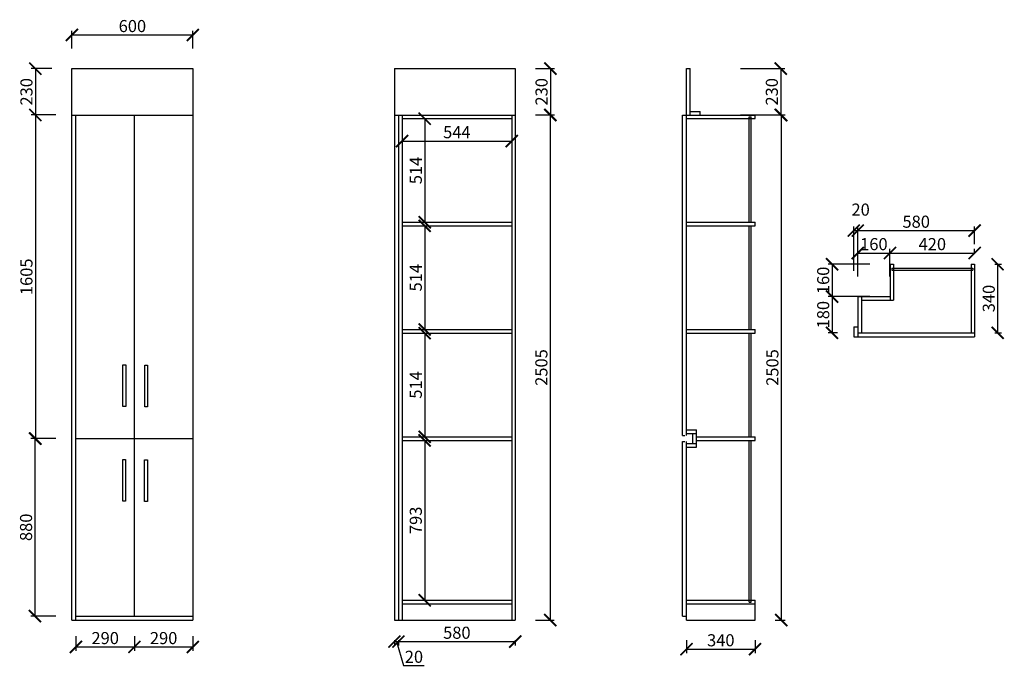
# Model space of a CAD drawing. Units: millimetres. Extents: x 19459716 to 19464601, y 9869906 to 9873113.
import ezdxf

# ---------------------------------------------------------------- set-up
doc = ezdxf.new("R2010")
doc.units = ezdxf.units.MM
doc.linetypes.add('ACAD_ISO03W100', pattern=[30, 12, -18])
doc.styles.get("Standard").update_dxf_attribs({"font": 'txt', "bigfont": 'gbcbig.shx'})
doc.dimstyles.new('ISO-25', dxfattribs={"dimtxt": 60, "dimasz": 60, "dimexe": 20, "dimexo": 100, "dimgap": 6.25, "dimtad": 1, "dimtxsty": 'Standard', "dimblk": 'ARCHTICK', "dimcen": 2.5, "dimclrd": 3, "dimclre": 3, "dimadec": 0, "dimazin": 0, "dimtfac": 1, "dimtmove": 1, "dimatfit": 3, "dimldrblk": 'ARCHTICK', "dimfxl": 1, "dimarcsym": 0})

# ---------------------------------------------------------------- blocks, each defined once
blk = doc.blocks.new('_ArchTick')
at = {"color": 0, "linetype": 'ByBlock', "const_width": 0.15}
blk.add_lwpolyline([(-0.5, -0.5), (0.5, 0.5)], dxfattribs=at)
blk = doc.blocks.new('*D1')
at = {"color": 3, "lineweight": -2, "transparency": 16777216}
for p, q in [((19462274.8, 9872870), (19462369.1, 9872870)), ((19462349.1, 9872870), (19462349.1, 9872640)), ((19462274.8, 9872640), (19462369.1, 9872640))]:
    blk.add_line(p, q, dxfattribs=at)
at = {"layer": 'Defpoints', "color": 0, "transparency": 16777216}
for p in [(19462174.8, 9872870), (19462174.8, 9872640), (19462349.1, 9872640)]:
    blk.add_point(p, dxfattribs=at)
at = {"color": 3, "lineweight": -2, "transparency": 16777216, "xscale": 60, "yscale": 60, "zscale": 60}
for p, rotation in [((19462349.1, 9872870), 90), ((19462349.1, 9872640), 270)]:
    blk.add_blockref('_ArchTick', p, dxfattribs=dict(at, rotation=rotation))
at = {"color": 0, "transparency": 16777216, "insert": (19462312.8, 9872755), "char_height": 60, "attachment_point": 5, "rotation": 90}
blk.add_mtext('230', dxfattribs=at)
blk = doc.blocks.new('*D2')
at = {"color": 3, "lineweight": -2, "transparency": 16777216}
for p, q in [((19462274.8, 9872640), (19462368.3, 9872640)), ((19462348.3, 9872640), (19462348.3, 9870135)), ((19462274.8, 9870135), (19462368.3, 9870135))]:
    blk.add_line(p, q, dxfattribs=at)
at = {"layer": 'Defpoints', "color": 0, "transparency": 16777216}
for p in [(19462174.8, 9872640), (19462174.8, 9870135), (19462348.3, 9870135)]:
    blk.add_point(p, dxfattribs=at)
at = {"color": 3, "lineweight": -2, "transparency": 16777216, "xscale": 60, "yscale": 60, "zscale": 60}
for p, rotation in [((19462348.3, 9872640), 90), ((19462348.3, 9870135), 270)]:
    blk.add_blockref('_ArchTick', p, dxfattribs=dict(at, rotation=rotation))
at = {"color": 0, "transparency": 16777216, "insert": (19462312, 9871387.5), "char_height": 60, "attachment_point": 5, "rotation": 90}
blk.add_mtext('2505', dxfattribs=at)
blk = doc.blocks.new('*D3')
at = {"color": 3, "lineweight": -2, "transparency": 16777216}
for p, q in [((19463024.5, 9870035), (19463024.5, 9869970.6)), ((19463364.5, 9870035), (19463364.5, 9869970.6)), ((19463024.5, 9869990.6), (19463364.5, 9869990.6))]:
    blk.add_line(p, q, dxfattribs=at)
at = {"layer": 'Defpoints', "color": 0, "transparency": 16777216}
for p in [(19463024.5, 9870135), (19463364.5, 9870135), (19463364.5, 9869990.6)]:
    blk.add_point(p, dxfattribs=at)
at = {"color": 3, "lineweight": -2, "transparency": 16777216, "xscale": 60, "yscale": 60, "zscale": 60, "rotation": 180}
blk.add_blockref('_ArchTick', (19463024.5, 9869990.6), dxfattribs=at)
at = {"color": 3, "lineweight": -2, "transparency": 16777216, "xscale": 60, "yscale": 60, "zscale": 60}
blk.add_blockref('_ArchTick', (19463364.5, 9869990.6), dxfattribs=at)
at = {"color": 0, "transparency": 16777216, "insert": (19463194.5, 9870026.9), "char_height": 60, "attachment_point": 5}
blk.add_mtext('340', dxfattribs=at)
blk = doc.blocks.new('*D4')
at = {"color": 3, "lineweight": -2, "transparency": 16777216}
for p, q in [((19461612.8, 9872522), (19461612.8, 9872490.7)), ((19462156.8, 9872522), (19462156.8, 9872490.7)), ((19461612.8, 9872510.7), (19462156.8, 9872510.7))]:
    blk.add_line(p, q, dxfattribs=at)
at = {"layer": 'Defpoints', "color": 0, "transparency": 16777216}
for p in [(19461612.8, 9872622), (19462156.8, 9872622), (19462156.8, 9872510.7)]:
    blk.add_point(p, dxfattribs=at)
at = {"color": 3, "lineweight": -2, "transparency": 16777216, "xscale": 60, "yscale": 60, "zscale": 60, "rotation": 180}
blk.add_blockref('_ArchTick', (19461612.8, 9872510.7), dxfattribs=at)
at = {"color": 3, "lineweight": -2, "transparency": 16777216, "xscale": 60, "yscale": 60, "zscale": 60}
blk.add_blockref('_ArchTick', (19462156.8, 9872510.7), dxfattribs=at)
at = {"color": 0, "transparency": 16777216, "insert": (19461884.8, 9872547), "char_height": 60, "attachment_point": 5}
blk.add_mtext('544', dxfattribs=at)
blk = doc.blocks.new('*D5')
at = {"color": 3, "lineweight": -2, "transparency": 16777216}
for p, q in [((19461712.8, 9872622), (19461745.1, 9872622)), ((19461725.1, 9872622), (19461725.1, 9872108)), ((19461712.8, 9872108), (19461745.1, 9872108))]:
    blk.add_line(p, q, dxfattribs=at)
at = {"layer": 'Defpoints', "color": 0, "transparency": 16777216}
for p in [(19461612.8, 9872622), (19461612.8, 9872108), (19461725.1, 9872108)]:
    blk.add_point(p, dxfattribs=at)
at = {"color": 3, "lineweight": -2, "transparency": 16777216, "xscale": 60, "yscale": 60, "zscale": 60}
for p, rotation in [((19461725.1, 9872622), 90), ((19461725.1, 9872108), 270)]:
    blk.add_blockref('_ArchTick', p, dxfattribs=dict(at, rotation=rotation))
at = {"color": 0, "transparency": 16777216, "insert": (19461688.9, 9872365), "char_height": 60, "attachment_point": 5, "rotation": 90}
blk.add_mtext('514', dxfattribs=at)
blk = doc.blocks.new('*D6')
at = {"color": 3, "lineweight": -2, "transparency": 16777216}
for p, q in [((19461712.8, 9872090), (19461745.1, 9872090)), ((19461725.1, 9872090), (19461725.1, 9871576)), ((19461712.8, 9871576), (19461745.1, 9871576))]:
    blk.add_line(p, q, dxfattribs=at)
at = {"layer": 'Defpoints', "color": 0, "transparency": 16777216}
for p in [(19461612.8, 9872090), (19461612.8, 9871576), (19461725.1, 9871576)]:
    blk.add_point(p, dxfattribs=at)
at = {"color": 3, "lineweight": -2, "transparency": 16777216, "xscale": 60, "yscale": 60, "zscale": 60}
for p, rotation in [((19461725.1, 9872090), 90), ((19461725.1, 9871576), 270)]:
    blk.add_blockref('_ArchTick', p, dxfattribs=dict(at, rotation=rotation))
at = {"color": 0, "transparency": 16777216, "insert": (19461688.9, 9871833), "char_height": 60, "attachment_point": 5, "rotation": 90}
blk.add_mtext('514', dxfattribs=at)
blk = doc.blocks.new('*D7')
at = {"color": 3, "lineweight": -2, "transparency": 16777216}
for p, q in [((19461712.8, 9871558), (19461745.1, 9871558)), ((19461725.1, 9871558), (19461725.1, 9871044)), ((19461712.8, 9871044), (19461745.1, 9871044))]:
    blk.add_line(p, q, dxfattribs=at)
at = {"layer": 'Defpoints', "color": 0, "transparency": 16777216}
for p in [(19461612.8, 9871558), (19461612.8, 9871044), (19461725.1, 9871044)]:
    blk.add_point(p, dxfattribs=at)
at = {"color": 3, "lineweight": -2, "transparency": 16777216, "xscale": 60, "yscale": 60, "zscale": 60}
for p, rotation in [((19461725.1, 9871558), 90), ((19461725.1, 9871044), 270)]:
    blk.add_blockref('_ArchTick', p, dxfattribs=dict(at, rotation=rotation))
at = {"color": 0, "transparency": 16777216, "insert": (19461688.9, 9871301), "char_height": 60, "attachment_point": 5, "rotation": 90}
blk.add_mtext('514', dxfattribs=at)
blk = doc.blocks.new('*D8')
at = {"color": 3, "lineweight": -2, "transparency": 16777216}
for p, q in [((19461712.8, 9871026), (19461745.1, 9871026)), ((19461725.1, 9871026), (19461725.1, 9870233)), ((19461712.8, 9870233), (19461745.1, 9870233))]:
    blk.add_line(p, q, dxfattribs=at)
at = {"layer": 'Defpoints', "color": 0, "transparency": 16777216}
for p in [(19461612.8, 9871026), (19461612.8, 9870233), (19461725.1, 9870233)]:
    blk.add_point(p, dxfattribs=at)
at = {"color": 3, "lineweight": -2, "transparency": 16777216, "xscale": 60, "yscale": 60, "zscale": 60}
for p, rotation in [((19461725.1, 9871026), 90), ((19461725.1, 9870233), 270)]:
    blk.add_blockref('_ArchTick', p, dxfattribs=dict(at, rotation=rotation))
at = {"color": 0, "transparency": 16777216, "insert": (19461688.9, 9870629.5), "char_height": 60, "attachment_point": 5, "rotation": 90}
blk.add_mtext('793', dxfattribs=at)
blk = doc.blocks.new('*D16')
at = {"color": 3, "lineweight": -2, "transparency": 16777216}
for p, q in [((19459994.8, 9870055), (19459994.8, 9869981.5)), ((19460284.8, 9870055), (19460284.8, 9869981.5)), ((19459994.8, 9870001.5), (19460284.8, 9870001.5))]:
    blk.add_line(p, q, dxfattribs=at)
at = {"layer": 'Defpoints', "color": 0, "transparency": 16777216}
for p in [(19459994.8, 9870155), (19460284.8, 9870155), (19460284.8, 9870001.5)]:
    blk.add_point(p, dxfattribs=at)
at = {"color": 3, "lineweight": -2, "transparency": 16777216, "xscale": 60, "yscale": 60, "zscale": 60, "rotation": 180}
blk.add_blockref('_ArchTick', (19459994.8, 9870001.5), dxfattribs=at)
at = {"color": 3, "lineweight": -2, "transparency": 16777216, "xscale": 60, "yscale": 60, "zscale": 60}
blk.add_blockref('_ArchTick', (19460284.8, 9870001.5), dxfattribs=at)
at = {"color": 0, "transparency": 16777216, "insert": (19460139.8, 9870037.7), "char_height": 60, "attachment_point": 5}
blk.add_mtext('290', dxfattribs=at)
blk = doc.blocks.new('*D17')
at = {"color": 3, "lineweight": -2, "transparency": 16777216}
for p, q in [((19460284.8, 9870055), (19460284.8, 9869981.5)), ((19460574.8, 9870055), (19460574.8, 9869981.5)), ((19460284.8, 9870001.5), (19460574.8, 9870001.5))]:
    blk.add_line(p, q, dxfattribs=at)
at = {"layer": 'Defpoints', "color": 0, "transparency": 16777216}
for p in [(19460284.8, 9870155), (19460574.8, 9870155), (19460574.8, 9870001.5)]:
    blk.add_point(p, dxfattribs=at)
at = {"color": 3, "lineweight": -2, "transparency": 16777216, "xscale": 60, "yscale": 60, "zscale": 60, "rotation": 180}
blk.add_blockref('_ArchTick', (19460284.8, 9870001.5), dxfattribs=at)
at = {"color": 3, "lineweight": -2, "transparency": 16777216, "xscale": 60, "yscale": 60, "zscale": 60}
blk.add_blockref('_ArchTick', (19460574.8, 9870001.5), dxfattribs=at)
at = {"color": 0, "transparency": 16777216, "insert": (19460429.8, 9870037.7), "char_height": 60, "attachment_point": 5}
blk.add_mtext('290', dxfattribs=at)
blk = doc.blocks.new('*D18')
at = {"color": 3, "lineweight": -2, "transparency": 16777216}
for p, q in [((19459894.8, 9872640), (19459773.2, 9872640)), ((19459793.2, 9872640), (19459793.2, 9871035)), ((19459894.8, 9871035), (19459773.2, 9871035))]:
    blk.add_line(p, q, dxfattribs=at)
at = {"layer": 'Defpoints', "color": 0, "transparency": 16777216}
for p in [(19459994.8, 9872640), (19459793.2, 9871035), (19459994.8, 9871035)]:
    blk.add_point(p, dxfattribs=at)
at = {"color": 3, "lineweight": -2, "transparency": 16777216, "xscale": 60, "yscale": 60, "zscale": 60}
for p, rotation in [((19459793.2, 9872640), 90), ((19459793.2, 9871035), 270)]:
    blk.add_blockref('_ArchTick', p, dxfattribs=dict(at, rotation=rotation))
at = {"color": 0, "transparency": 16777216, "insert": (19459756.9, 9871837.5), "char_height": 60, "attachment_point": 5, "rotation": 90}
blk.add_mtext('1605', dxfattribs=at)
blk = doc.blocks.new('*D19')
at = {"color": 3, "lineweight": -2, "transparency": 16777216}
for p, q in [((19459894.8, 9871035), (19459771.2, 9871035)), ((19459791.2, 9871035), (19459791.2, 9870155)), ((19459894.8, 9870155), (19459771.2, 9870155))]:
    blk.add_line(p, q, dxfattribs=at)
at = {"layer": 'Defpoints', "color": 0, "transparency": 16777216}
for p in [(19459994.8, 9871035), (19459791.2, 9870155), (19459994.8, 9870155)]:
    blk.add_point(p, dxfattribs=at)
at = {"color": 3, "lineweight": -2, "transparency": 16777216, "xscale": 60, "yscale": 60, "zscale": 60}
for p, rotation in [((19459791.2, 9871035), 90), ((19459791.2, 9870155), 270)]:
    blk.add_blockref('_ArchTick', p, dxfattribs=dict(at, rotation=rotation))
at = {"color": 0, "transparency": 16777216, "insert": (19459754.9, 9870595), "char_height": 60, "attachment_point": 5, "rotation": 90}
blk.add_mtext('880', dxfattribs=at)
blk = doc.blocks.new('*D20')
at = {"color": 3, "lineweight": -2, "transparency": 16777216}
for p, q in [((19463291.7, 9872870), (19463511.7, 9872870)), ((19463491.7, 9872870), (19463491.7, 9872640)), ((19463291.7, 9872640), (19463511.7, 9872640))]:
    blk.add_line(p, q, dxfattribs=at)
at = {"layer": 'Defpoints', "color": 0, "transparency": 16777216}
for p in [(19463042.5, 9872870), (19463042.5, 9872640), (19463491.7, 9872640)]:
    blk.add_point(p, dxfattribs=at)
at = {"color": 3, "lineweight": -2, "transparency": 16777216, "xscale": 60, "yscale": 60, "zscale": 60}
for p, rotation in [((19463491.7, 9872870), 90), ((19463491.7, 9872640), 270)]:
    blk.add_blockref('_ArchTick', p, dxfattribs=dict(at, rotation=rotation))
at = {"color": 0, "transparency": 16777216, "insert": (19463455.5, 9872755), "char_height": 60, "attachment_point": 5, "rotation": 90}
blk.add_mtext('230', dxfattribs=at)
blk = doc.blocks.new('*D21')
at = {"color": 3, "lineweight": -2, "transparency": 16777216}
for p, q in [((19463464.5, 9872640), (19463514.5, 9872640)), ((19463494.5, 9872640), (19463494.5, 9870135)), ((19463464.5, 9870135), (19463514.5, 9870135))]:
    blk.add_line(p, q, dxfattribs=at)
at = {"layer": 'Defpoints', "color": 0, "transparency": 16777216}
for p in [(19463364.5, 9872640), (19463364.5, 9870135), (19463494.5, 9870135)]:
    blk.add_point(p, dxfattribs=at)
at = {"color": 3, "lineweight": -2, "transparency": 16777216, "xscale": 60, "yscale": 60, "zscale": 60}
for p, rotation in [((19463494.5, 9872640), 90), ((19463494.5, 9870135), 270)]:
    blk.add_blockref('_ArchTick', p, dxfattribs=dict(at, rotation=rotation))
at = {"color": 0, "transparency": 16777216, "insert": (19463458.3, 9871387.5), "char_height": 60, "attachment_point": 5, "rotation": 90}
blk.add_mtext('2505', dxfattribs=at)
blk = doc.blocks.new('*D22')
at = {"color": 3, "lineweight": -2, "transparency": 16777216}
for p, q in [((19459974.8, 9872970), (19459974.8, 9873057)), ((19460574.8, 9872970), (19460574.8, 9873057)), ((19459974.8, 9873037), (19460574.8, 9873037))]:
    blk.add_line(p, q, dxfattribs=at)
at = {"layer": 'Defpoints', "color": 0, "transparency": 16777216}
for p in [(19460574.8, 9873037), (19459974.8, 9872870), (19460574.8, 9872870)]:
    blk.add_point(p, dxfattribs=at)
at = {"color": 3, "lineweight": -2, "transparency": 16777216, "xscale": 60, "yscale": 60, "zscale": 60, "rotation": 180}
blk.add_blockref('_ArchTick', (19459974.8, 9873037), dxfattribs=at)
at = {"color": 3, "lineweight": -2, "transparency": 16777216, "xscale": 60, "yscale": 60, "zscale": 60}
blk.add_blockref('_ArchTick', (19460574.8, 9873037), dxfattribs=at)
at = {"color": 0, "transparency": 16777216, "insert": (19460274.8, 9873073.3), "char_height": 60, "attachment_point": 5}
blk.add_mtext('600', dxfattribs=at)
blk = doc.blocks.new('*D23')
at = {"color": 3, "lineweight": -2, "transparency": 16777216}
for p, q in [((19459874.8, 9872870), (19459773.2, 9872870)), ((19459793.2, 9872870), (19459793.2, 9872640)), ((19459874.8, 9872640), (19459773.2, 9872640))]:
    blk.add_line(p, q, dxfattribs=at)
at = {"layer": 'Defpoints', "color": 0, "transparency": 16777216}
for p in [(19459974.8, 9872870), (19459793.2, 9872640), (19459974.8, 9872640)]:
    blk.add_point(p, dxfattribs=at)
at = {"color": 3, "lineweight": -2, "transparency": 16777216, "xscale": 60, "yscale": 60, "zscale": 60}
for p, rotation in [((19459793.2, 9872870), 90), ((19459793.2, 9872640), 270)]:
    blk.add_blockref('_ArchTick', p, dxfattribs=dict(at, rotation=rotation))
at = {"color": 0, "transparency": 16777216, "insert": (19459756.9, 9872755), "char_height": 60, "attachment_point": 5, "rotation": 90}
blk.add_mtext('230', dxfattribs=at)
blk = doc.blocks.new('*D24')
at = {"color": 3, "lineweight": -2, "transparency": 16777216}
for p, q in [((19461574.8, 9870035), (19461574.8, 9870008.1)), ((19461574.8, 9870028.1), (19461594.8, 9870028.1)), ((19461584.8, 9870028.1), (19461620.6, 9869908.7)), ((19461594.8, 9870035), (19461594.8, 9870008.1)), ((19461620.6, 9869908.7), (19461723.1, 9869908.7))]:
    blk.add_line(p, q, dxfattribs=at)
at = {"layer": 'Defpoints', "color": 0, "transparency": 16777216}
for p in [(19461574.8, 9870135), (19461594.8, 9870135), (19461594.8, 9870028.1)]:
    blk.add_point(p, dxfattribs=at)
at = {"color": 3, "lineweight": -2, "transparency": 16777216, "xscale": 60, "yscale": 60, "zscale": 60, "rotation": 180}
blk.add_blockref('_ArchTick', (19461574.8, 9870028.1), dxfattribs=at)
at = {"color": 3, "lineweight": -2, "transparency": 16777216, "xscale": 60, "yscale": 60, "zscale": 60}
blk.add_blockref('_ArchTick', (19461594.8, 9870028.1), dxfattribs=at)
at = {"color": 0, "transparency": 16777216, "insert": (19461671.9, 9869944.9), "char_height": 60, "attachment_point": 5}
blk.add_mtext('20', dxfattribs=at)
blk = doc.blocks.new('*D25')
at = {"color": 3, "lineweight": -2, "transparency": 16777216}
for p, q in [((19461594.8, 9870035), (19461594.8, 9870008.1)), ((19461594.8, 9870028.1), (19462174.8, 9870028.1)), ((19462174.8, 9870035), (19462174.8, 9870008.1))]:
    blk.add_line(p, q, dxfattribs=at)
at = {"layer": 'Defpoints', "color": 0, "transparency": 16777216}
for p in [(19461594.8, 9870135), (19462174.8, 9870135), (19462174.8, 9870028.1)]:
    blk.add_point(p, dxfattribs=at)
at = {"color": 3, "lineweight": -2, "transparency": 16777216, "xscale": 60, "yscale": 60, "zscale": 60, "rotation": 180}
blk.add_blockref('_ArchTick', (19461594.8, 9870028.1), dxfattribs=at)
at = {"color": 3, "lineweight": -2, "transparency": 16777216, "xscale": 60, "yscale": 60, "zscale": 60}
blk.add_blockref('_ArchTick', (19462174.8, 9870028.1), dxfattribs=at)
at = {"color": 0, "transparency": 16777216, "insert": (19461884.8, 9870064.3), "char_height": 60, "attachment_point": 5}
blk.add_mtext('580', dxfattribs=at)
blk = doc.blocks.new('*D37')
at = {"color": 3, "lineweight": -2, "transparency": 16777216}
for p, q in [((19464554.1, 9871899.6), (19464588.1, 9871899.6)), ((19464568.1, 9871899.6), (19464568.1, 9871559.6)), ((19464554.1, 9871559.6), (19464588.1, 9871559.6))]:
    blk.add_line(p, q, dxfattribs=at)
at = {"layer": 'Defpoints', "color": 0, "transparency": 16777216}
for p in [(19464454.1, 9871899.6), (19464454.1, 9871559.6), (19464568.1, 9871559.6)]:
    blk.add_point(p, dxfattribs=at)
at = {"color": 3, "lineweight": -2, "transparency": 16777216, "xscale": 60, "yscale": 60, "zscale": 60}
for p, rotation in [((19464568.1, 9871899.6), 90), ((19464568.1, 9871559.6), 270)]:
    blk.add_blockref('_ArchTick', p, dxfattribs=dict(at, rotation=rotation))
at = {"color": 0, "transparency": 16777216, "insert": (19464531.9, 9871729.6), "char_height": 60, "attachment_point": 5, "rotation": 90}
blk.add_mtext('340', dxfattribs=at)
blk = doc.blocks.new('*D38')
at = {"color": 3, "lineweight": -2, "transparency": 16777216}
for p, q in [((19464034.1, 9871955.5), (19464034.1, 9871975.5)), ((19464034.1, 9871955.5), (19464454.1, 9871955.5)), ((19464454.1, 9871955.5), (19464454.1, 9871975.5))]:
    blk.add_line(p, q, dxfattribs=at)
at = {"layer": 'Defpoints', "color": 0, "transparency": 16777216}
for p in [(19464454.1, 9871955.5), (19464034.1, 9871899.6), (19464454.1, 9871899.6)]:
    blk.add_point(p, dxfattribs=at)
at = {"color": 3, "lineweight": -2, "transparency": 16777216, "xscale": 60, "yscale": 60, "zscale": 60, "rotation": 180}
blk.add_blockref('_ArchTick', (19464034.1, 9871955.5), dxfattribs=at)
at = {"color": 3, "lineweight": -2, "transparency": 16777216, "xscale": 60, "yscale": 60, "zscale": 60}
blk.add_blockref('_ArchTick', (19464454.1, 9871955.5), dxfattribs=at)
at = {"color": 0, "transparency": 16777216, "insert": (19464244.1, 9871991.7), "char_height": 60, "attachment_point": 5}
blk.add_mtext('420', dxfattribs=at)
blk = doc.blocks.new('*D39')
at = {"color": 3, "lineweight": -2, "transparency": 16777216}
for p, q in [((19463774.1, 9871739.6), (19463726.7, 9871739.6)), ((19463746.7, 9871739.6), (19463746.7, 9871559.6)), ((19463774.1, 9871559.6), (19463726.7, 9871559.6))]:
    blk.add_line(p, q, dxfattribs=at)
at = {"layer": 'Defpoints', "color": 0, "transparency": 16777216}
for p in [(19463874.1, 9871739.6), (19463746.7, 9871559.6), (19463874.1, 9871559.6)]:
    blk.add_point(p, dxfattribs=at)
at = {"color": 3, "lineweight": -2, "transparency": 16777216, "xscale": 60, "yscale": 60, "zscale": 60}
for p, rotation in [((19463746.7, 9871739.6), 90), ((19463746.7, 9871559.6), 270)]:
    blk.add_blockref('_ArchTick', p, dxfattribs=dict(at, rotation=rotation))
at = {"color": 0, "transparency": 16777216, "insert": (19463710.4, 9871649.6), "char_height": 60, "attachment_point": 5, "rotation": 90}
blk.add_mtext('180', dxfattribs=at)
blk = doc.blocks.new('*D40')
at = {"color": 3, "lineweight": -2, "transparency": 16777216}
for p, q in [((19463874.1, 9871839.6), (19463874.1, 9871975.5)), ((19463874.1, 9871955.5), (19464034.1, 9871955.5)), ((19464034.1, 9871839.6), (19464034.1, 9871975.5))]:
    blk.add_line(p, q, dxfattribs=at)
at = {"layer": 'Defpoints', "color": 0, "transparency": 16777216}
for p in [(19464034.1, 9871955.5), (19463874.1, 9871739.6), (19464034.1, 9871739.6)]:
    blk.add_point(p, dxfattribs=at)
at = {"color": 3, "lineweight": -2, "transparency": 16777216, "xscale": 60, "yscale": 60, "zscale": 60, "rotation": 180}
blk.add_blockref('_ArchTick', (19463874.1, 9871955.5), dxfattribs=at)
at = {"color": 3, "lineweight": -2, "transparency": 16777216, "xscale": 60, "yscale": 60, "zscale": 60}
blk.add_blockref('_ArchTick', (19464034.1, 9871955.5), dxfattribs=at)
at = {"color": 0, "transparency": 16777216, "insert": (19463954.1, 9871991.7), "char_height": 60, "attachment_point": 5}
blk.add_mtext('160', dxfattribs=at)
blk = doc.blocks.new('*D34')
at = {"color": 3, "lineweight": -2, "transparency": 16777216}
for p, q in [((19463934.1, 9871899.6), (19463726.7, 9871899.6)), ((19463746.7, 9871899.6), (19463746.7, 9871739.6)), ((19463934.1, 9871739.6), (19463726.7, 9871739.6))]:
    blk.add_line(p, q, dxfattribs=at)
at = {"layer": 'Defpoints', "color": 0, "transparency": 16777216}
for p in [(19464034.1, 9871899.6), (19463746.7, 9871739.6), (19464034.1, 9871739.6)]:
    blk.add_point(p, dxfattribs=at)
at = {"color": 3, "lineweight": -2, "transparency": 16777216, "xscale": 60, "yscale": 60, "zscale": 60}
for p, rotation in [((19463746.7, 9871899.6), 90), ((19463746.7, 9871739.6), 270)]:
    blk.add_blockref('_ArchTick', p, dxfattribs=dict(at, rotation=rotation))
at = {"color": 0, "transparency": 16777216, "insert": (19463710.4, 9871819.6), "char_height": 60, "attachment_point": 5, "rotation": 90}
blk.add_mtext('160', dxfattribs=at)
blk = doc.blocks.new('*D35')
at = {"color": 3, "lineweight": -2, "transparency": 16777216}
for p, q in [((19463854.1, 9871866.7), (19463854.1, 9872086.7)), ((19463874.1, 9871866.7), (19463874.1, 9872086.7)), ((19463854.1, 9872066.7), (19463874.1, 9872066.7))]:
    blk.add_line(p, q, dxfattribs=at)
at = {"layer": 'Defpoints', "color": 0, "transparency": 16777216}
for p in [(19463874.1, 9872066.7), (19463854.1, 9871589.6), (19463874.1, 9871589.6)]:
    blk.add_point(p, dxfattribs=at)
at = {"color": 3, "lineweight": -2, "transparency": 16777216, "xscale": 60, "yscale": 60, "zscale": 60, "rotation": 180}
blk.add_blockref('_ArchTick', (19463854.1, 9872066.7), dxfattribs=at)
at = {"color": 3, "lineweight": -2, "transparency": 16777216, "xscale": 60, "yscale": 60, "zscale": 60}
blk.add_blockref('_ArchTick', (19463874.1, 9872066.7), dxfattribs=at)
at = {"color": 0, "transparency": 16777216, "insert": (19463888.4, 9872163), "char_height": 60, "attachment_point": 5}
blk.add_mtext('20', dxfattribs=at)
blk = doc.blocks.new('*D36')
at = {"color": 3, "lineweight": -2, "transparency": 16777216}
for p, q in [((19463874.1, 9871866.7), (19463874.1, 9872086.7)), ((19464454.1, 9871999.6), (19464454.1, 9872086.7)), ((19463874.1, 9872066.7), (19464454.1, 9872066.7))]:
    blk.add_line(p, q, dxfattribs=at)
at = {"layer": 'Defpoints', "color": 0, "transparency": 16777216}
for p in [(19464454.1, 9872066.7), (19464454.1, 9871899.6), (19463874.1, 9871589.6)]:
    blk.add_point(p, dxfattribs=at)
at = {"color": 3, "lineweight": -2, "transparency": 16777216, "xscale": 60, "yscale": 60, "zscale": 60, "rotation": 180}
blk.add_blockref('_ArchTick', (19463874.1, 9872066.7), dxfattribs=at)
at = {"color": 3, "lineweight": -2, "transparency": 16777216, "xscale": 60, "yscale": 60, "zscale": 60}
blk.add_blockref('_ArchTick', (19464454.1, 9872066.7), dxfattribs=at)
at = {"color": 0, "transparency": 16777216, "insert": (19464164.1, 9872103), "char_height": 60, "attachment_point": 5}
blk.add_mtext('580', dxfattribs=at)

msp = doc.modelspace()

# ---------------------------------------------------------------- linework, layer by layer
for p, q in [((19459974.825, 9872869.95), (19460574.825, 9872869.95)), ((19459974.825, 9870134.95), (19459974.825, 9872869.95)), ((19460574.825, 9872869.95), (19460574.825, 9870134.95)), ((19461574.825, 9872869.95), (19461574.825, 9870134.95)), ((19461574.825, 9872869.95), (19462174.825, 9872869.95)), ((19462174.825, 9872869.95), (19462174.825, 9870134.95)), ((19463024.505, 9871049.95), (19463024.505, 9872869.95)), ((19463024.505, 9872869.95), (19463042.505, 9872869.95)), ((19463042.505, 9872639.95), (19463042.505, 9872869.95)), ((19459974.825, 9872639.95), (19460574.825, 9872639.95)), ((19459994.825, 9870134.95), (19459994.825, 9872639.95)), ((19460284.825, 9870154.95), (19460284.825, 9872639.95)), ((19461574.825, 9872639.95), (19462174.825, 9872639.95)), ((19461594.825, 9872639.95), (19461594.825, 9870134.95)), ((19461612.825, 9872639.95), (19461612.825, 9870134.95)), ((19461612.825, 9872621.95), (19462156.825, 9872621.95)), ((19462156.825, 9872639.95), (19462156.825, 9870134.95)), ((19463004.505, 9872639.95), (19463364.505, 9872639.95)), ((19463004.505, 9871049.95), (19463004.505, 9872639.95)), ((19463024.505, 9872621.95), (19463364.505, 9872621.95)), ((19463042.505, 9872657.95), (19463092.505, 9872657.95)), ((19463092.505, 9872639.95), (19463092.505, 9872657.95)), ((19463335.505, 9872630.95), (19463344.505, 9872630.95)), ((19463335.505, 9872107.95), (19463335.505, 9872630.95)), ((19463344.505, 9872107.95), (19463344.505, 9872630.95)), ((19463364.505, 9872621.95), (19463364.505, 9872639.95)), ((19461612.825, 9872107.95), (19462156.825, 9872107.95)), ((19461612.825, 9872089.95), (19462156.825, 9872089.95)), ((19463024.505, 9872107.95), (19463364.505, 9872107.95)), ((19463024.505, 9872089.95), (19463364.505, 9872089.95)), ((19463335.505, 9871575.95), (19463335.505, 9872089.95)), ((19463344.505, 9871575.95), (19463344.505, 9872089.95)), ((19463364.505, 9872089.95), (19463364.505, 9872107.95)), ((19464034.136, 9871899.608), (19464052.136, 9871899.608)), ((19464034.136, 9871899.608), (19464034.136, 9871721.608)), ((19464043.136, 9871879.608), (19464445.136, 9871879.608)), ((19464043.136, 9871879.608), (19464043.136, 9871870.608)), ((19464052.136, 9871899.608), (19464052.136, 9871721.608)), ((19464436.136, 9871899.608), (19464454.136, 9871899.608)), ((19464436.136, 9871899.608), (19464436.136, 9871559.608)), ((19464445.136, 9871879.608), (19464445.136, 9871870.608)), ((19464454.136, 9871899.608), (19464454.136, 9871539.608)), ((19464043.136, 9871870.608), (19464445.136, 9871870.608)), ((19463874.136, 9871739.608), (19464034.136, 9871739.608)), ((19463874.136, 9871739.608), (19463874.136, 9871539.608)), ((19463892.136, 9871739.608), (19463892.136, 9871559.608)), ((19463892.136, 9871721.608), (19464052.136, 9871721.608)), ((19463854.136, 9871589.608), (19463874.136, 9871589.608)), ((19463854.136, 9871589.608), (19463854.136, 9871539.608)), ((19461612.825, 9871575.95), (19462156.825, 9871575.95)), ((19461612.825, 9871557.95), (19462156.825, 9871557.95)), ((19463024.505, 9871575.95), (19463364.505, 9871575.95)), ((19463024.505, 9871557.95), (19463364.505, 9871557.95)), ((19463335.505, 9871043.95), (19463335.505, 9871557.95)), ((19463344.505, 9871043.95), (19463344.505, 9871557.95)), ((19463364.505, 9871557.95), (19463364.505, 9871575.95)), ((19463854.136, 9871539.608), (19464454.136, 9871539.608)), ((19463874.136, 9871559.608), (19464454.136, 9871559.608)), ((19463024.505, 9871077.95), (19463074.505, 9871077.95)), ((19463024.505, 9871059.95), (19463074.505, 9871059.95)), ((19463056.505, 9871009.95), (19463056.505, 9871059.95)), ((19463074.505, 9870991.95), (19463074.505, 9871077.95)), ((19459994.825, 9871034.95), (19460574.825, 9871034.95)), ((19461612.825, 9871043.95), (19462156.825, 9871043.95)), ((19461612.825, 9871025.95), (19462156.825, 9871025.95)), ((19463004.505, 9870154.95), (19463004.505, 9871019.95)), ((19463024.505, 9870134.95), (19463024.505, 9871019.95)), ((19463024.505, 9871009.95), (19463074.505, 9871009.95)), ((19463074.505, 9871043.95), (19463364.505, 9871043.95)), ((19463074.505, 9871025.95), (19463364.505, 9871025.95)), ((19463335.505, 9870223.95), (19463335.505, 9871025.95)), ((19463344.505, 9870223.95), (19463344.505, 9871025.95)), ((19463364.505, 9871025.95), (19463364.505, 9871043.95)), ((19463024.505, 9870991.95), (19463074.505, 9870991.95)), ((19461612.825, 9870232.95), (19462156.825, 9870232.95)), ((19463024.505, 9870232.95), (19463364.505, 9870232.95)), ((19463335.505, 9870223.95), (19463344.505, 9870223.95)), ((19463364.505, 9870134.95), (19463364.505, 9870232.95)), ((19461612.825, 9870214.95), (19462156.825, 9870214.95)), ((19463024.505, 9870214.95), (19463364.505, 9870214.95)), ((19459974.825, 9870134.95), (19460574.825, 9870134.95)), ((19459994.825, 9870154.95), (19460574.825, 9870154.95)), ((19461574.825, 9870134.95), (19462174.825, 9870134.95)), ((19461574.825, 9870134.95), (19462174.825, 9870134.95)), ((19463004.505, 9870154.95), (19463024.505, 9870154.95)), ((19463024.505, 9870134.95), (19463364.505, 9870134.95))]:
    msp.add_line(p, q)
at = {"linetype": 'ACAD_ISO03W100'}
for p, q in [((19463004.505, 9871049.95), (19463024.505, 9871049.95)), ((19463004.505, 9871019.95), (19463024.505, 9871019.95))]:
    msp.add_line(p, q, dxfattribs=at)
for points in [[(19460227.762, 9871400.671), (19460242.223, 9871400.671), (19460242.223, 9871194.464), (19460227.762, 9871194.464)], [(19460335.919, 9871399.198), (19460350.38, 9871399.198), (19460350.38, 9871192.99), (19460335.919, 9871192.99)], [(19460226.735, 9870930.946), (19460241.196, 9870930.946), (19460241.196, 9870724.738), (19460226.735, 9870724.738)], [(19460334.892, 9870929.472), (19460349.353, 9870929.472), (19460349.353, 9870723.264), (19460334.892, 9870723.264)]]:
    msp.add_lwpolyline(points, close=True)

# ---------------------------------------------------------------- dimensions: what is measured, and where the dimension line sits
for base, p1, p2, picture, middle in [((19460574.825, 9873037.034), (19459974.825, 9872869.95), (19460574.825, 9872869.95), '*D22', (19460274.825, 9873073.284)), ((19462156.825, 9872510.735), (19461612.825, 9872621.95), (19462156.825, 9872621.95), '*D4', (19461884.825, 9872546.985)), ((19463874.136, 9872066.724), (19463854.136, 9871589.608), (19463874.136, 9871589.608), '*D35', (19463888.386, 9872162.974)), ((19464454.136, 9872066.724), (19463874.136, 9871589.608), (19464454.136, 9871899.608), '*D36', (19464164.136, 9872102.974)), ((19464034.136, 9871955.477), (19463874.136, 9871739.608), (19464034.136, 9871739.608), '*D40', (19463954.136, 9871991.727)), ((19464454.136, 9871955.477), (19464034.136, 9871899.608), (19464454.136, 9871899.608), '*D38', (19464244.136, 9871991.727)), ((19460284.825, 9870001.459), (19459994.825, 9870154.95), (19460284.825, 9870154.95), '*D16', (19460139.825, 9870037.709)), ((19460574.825, 9870001.459), (19460284.825, 9870154.95), (19460574.825, 9870154.95), '*D17', (19460429.825, 9870037.709)), ((19461594.825, 9870028.059), (19461574.825, 9870134.95), (19461594.825, 9870134.95), '*D24', (19461626.888, 9869944.934)), ((19462174.825, 9870028.059), (19461594.825, 9870134.95), (19462174.825, 9870134.95), '*D25', (19461884.825, 9870064.309)), ((19463364.505, 9869990.641), (19463024.505, 9870134.95), (19463364.505, 9870134.95), '*D3', (19463194.505, 9870026.891))]:
    dim = msp.add_linear_dim(base=base, p1=p1, p2=p2, dimstyle='ISO-25', override={"dimfxl": 200, "dimfxlon": 1})
    dim.commit()
    dim.dimension.update_dxf_attribs({"geometry": picture, "text_midpoint": middle})
for base, p1, p2, picture, middle in [((19459793.166, 9872639.95), (19459974.825, 9872869.95), (19459974.825, 9872639.95), '*D23', (19459756.916, 9872754.95)), ((19462349.06, 9872639.95), (19462174.825, 9872869.95), (19462174.825, 9872639.95), '*D1', (19462312.81, 9872754.95)), ((19463491.725, 9872639.95), (19463042.505, 9872869.95), (19463042.505, 9872639.95), '*D20', (19463455.475, 9872754.95)), ((19459793.166, 9871034.95), (19459994.825, 9872639.95), (19459994.825, 9871034.95), '*D18', (19459756.916, 9871837.45)), ((19462348.29, 9870134.95), (19462174.825, 9872639.95), (19462174.825, 9870134.95), '*D2', (19462312.04, 9871387.45)), ((19463494.549, 9870134.95), (19463364.505, 9872639.95), (19463364.505, 9870134.95), '*D21', (19463458.299, 9871387.45)), ((19461725.104, 9872107.95), (19461612.825, 9872621.95), (19461612.825, 9872107.95), '*D5', (19461688.854, 9872364.95)), ((19461725.104, 9871575.95), (19461612.825, 9872089.95), (19461612.825, 9871575.95), '*D6', (19461688.854, 9871832.95)), ((19463746.686, 9871739.608), (19464034.136, 9871899.608), (19464034.136, 9871739.608), '*D34', (19463710.436, 9871819.608)), ((19464568.131, 9871559.608), (19464454.136, 9871899.608), (19464454.136, 9871559.608), '*D37', (19464531.881, 9871729.608)), ((19463746.686, 9871559.608), (19463874.136, 9871739.608), (19463874.136, 9871559.608), '*D39', (19463710.436, 9871649.608)), ((19461725.104, 9871043.95), (19461612.825, 9871557.95), (19461612.825, 9871043.95), '*D7', (19461688.854, 9871300.95)), ((19459791.198, 9870154.95), (19459994.825, 9871034.95), (19459994.825, 9870154.95), '*D19', (19459754.948, 9870594.95)), ((19461725.104, 9870232.95), (19461612.825, 9871025.95), (19461612.825, 9870232.95), '*D8', (19461688.854, 9870629.45))]:
    dim = msp.add_linear_dim(base=base, p1=p1, p2=p2, angle=90, dimstyle='ISO-25', override={"dimfxl": 200, "dimfxlon": 1})
    dim.commit()
    dim.dimension.update_dxf_attribs({"geometry": picture, "text_midpoint": middle})

doc.saveas('drawing.dxf')
